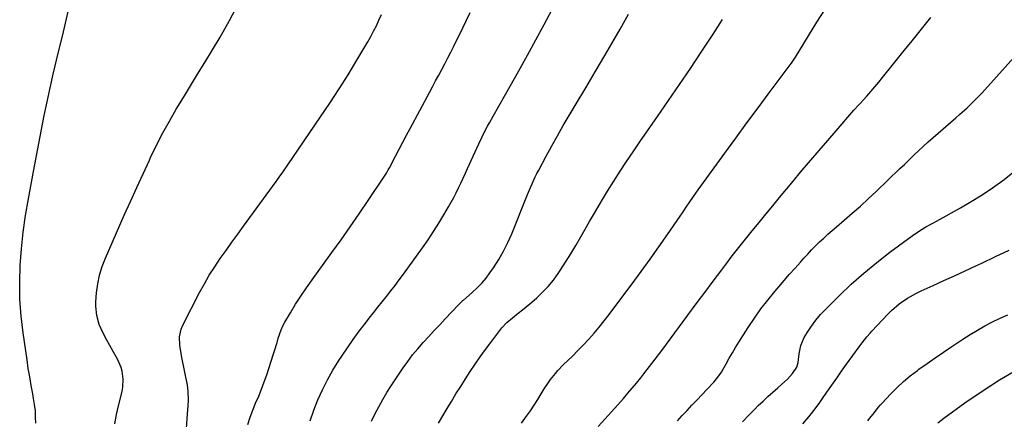
# Model space of a CAD drawing. Units: inches. Extents: x 1851934 to 1857389, y 437073 to 442357.
# Drawn here: x 1854691 to 1855167, y 439071 to 439264 of the extents above; entities that cross this region are included whole.
import ezdxf

# ---------------------------------------------------------------- set-up
doc = ezdxf.new("R2010")
doc.units = ezdxf.units.IN
doc.header["$MEASUREMENT"] = 0
doc.layers.add('7', color=7, linetype='Continuous')
doc.layers.add('8', color=7, linetype='Continuous')

msp = doc.modelspace()

# ---------------------------------------------------------------- linework, layer by layer
at = {"layer": '7', "color": 18}
for points in [[(1854737.36, 439068.4, 1866), (1854738.15, 439072.85, 1866), (1854738.66, 439075.06, 1866), (1854740.92, 439084.12, 1866), (1854741.29, 439086.04, 1866), (1854741.48, 439089.91, 1866), (1854740.93, 439093.78, 1866), (1854740.41, 439095.66, 1866), (1854738.83, 439099.23, 1866), (1854732.7, 439110.27, 1866), (1854730.72, 439114.32, 1866), (1854729.9, 439116.42, 1866), (1854728.64, 439120.74, 1866), (1854728.17, 439125.16, 1866), (1854728.23, 439127.4, 1866), (1854728.59, 439131.63, 1866), (1854729.18, 439135.95, 1866), (1854730.04, 439140.2, 1866), (1854731.32, 439144.34, 1866), (1854732.87, 439148.41, 1866), (1854741.99, 439169.13, 1866), (1854744.97, 439175.82, 1866), (1854747.97, 439182.5, 1866), (1854751.03, 439189.16, 1866), (1854754.11, 439195.8, 1866), (1854754.71, 439197.08, 1866), (1854757.61, 439203.03, 1866), (1854760.62, 439208.91, 1866), (1854763.82, 439214.69, 1866), (1854767.13, 439220.42, 1866), (1854770.55, 439226.08, 1866), (1854773.97, 439231.75, 1866), (1854777.41, 439237.4, 1866), (1854780.86, 439243.05, 1866), (1854788.31, 439255.23, 1866), (1854792.92, 439263.27, 1866), (1854797.21, 439271.46, 1866)], [(1854831.91, 439069.86, 1872), (1854833.66, 439074.94, 1872), (1854835.58, 439079.97, 1872), (1854837.77, 439084.87, 1872), (1854840.15, 439089.69, 1872), (1854842.81, 439094.35, 1872), (1854845.65, 439098.91, 1872), (1854847.11, 439101.1, 1872), (1854849.86, 439105.15, 1872), (1854852.67, 439109.15, 1872), (1854855.56, 439113.09, 1872), (1854858.52, 439116.99, 1872), (1854860.4, 439119.42, 1872), (1854862.46, 439122.07, 1872), (1854864.54, 439124.71, 1872), (1854866.64, 439127.34, 1872), (1854868.74, 439129.96, 1872), (1854870.83, 439132.59, 1872), (1854872.89, 439135.25, 1872), (1854874.91, 439137.93, 1872), (1854876.89, 439140.64, 1872), (1854886.07, 439153.37, 1872), (1854888.81, 439157.29, 1872), (1854891.47, 439161.26, 1872), (1854894.02, 439165.31, 1872), (1854896.49, 439169.4, 1872), (1854898.69, 439173.17, 1872), (1854899.97, 439175.44, 1872), (1854901.22, 439177.73, 1872), (1854902.4, 439180.04, 1872), (1854903.55, 439182.38, 1872), (1854904.67, 439184.73, 1872), (1854905.77, 439187.09, 1872), (1854906.87, 439189.45, 1872), (1854907.96, 439191.82, 1872), (1854913.38, 439203.69, 1872), (1854915, 439207.1, 1872), (1854915.85, 439208.79, 1872), (1854917.61, 439212.14, 1872), (1854918.51, 439213.8, 1872), (1854920.35, 439217.11, 1872), (1854928.58, 439231.61, 1872), (1854932.75, 439239.02, 1872), (1854936.87, 439246.45, 1872), (1854940.94, 439253.92, 1872), (1854944.97, 439261.41, 1872), (1854950.27, 439271.35, 1872)], [(1854699.14, 439068.65, 1864), (1854699.13, 439071.67, 1864), (1854698.99, 439074.68, 1864), (1854698.64, 439077.68, 1864), (1854698.16, 439080.66, 1864), (1854697.74, 439082.86, 1864), (1854696.97, 439086.95, 1864), (1854696.25, 439091.03, 1864), (1854695.58, 439095.13, 1864), (1854694.95, 439099.24, 1864), (1854693.03, 439112.4, 1864), (1854692.11, 439120.48, 1864), (1854691.51, 439128.57, 1864), (1854691.41, 439136.68, 1864), (1854691.64, 439144.81, 1864), (1854692.28, 439152.93, 1864), (1854693.12, 439161.02, 1864), (1854694.27, 439169.08, 1864), (1854695.62, 439177.11, 1864), (1854698.13, 439190.38, 1864), (1854699.41, 439197.11, 1864), (1854700.69, 439203.85, 1864), (1854701.99, 439210.58, 1864), (1854703.31, 439217.31, 1864), (1854704.67, 439224.03, 1864), (1854706.1, 439230.73, 1864), (1854707.63, 439237.41, 1864), (1854709.22, 439244.08, 1864), (1854710.53, 439249.38, 1864), (1854712.06, 439255.69, 1864), (1854713.56, 439262.01, 1864), (1854715.01, 439268.34, 1864)], [(1854771.51, 439059.1, 1868), (1854772.7, 439075.51, 1868), (1854772.8, 439076.96, 1868), (1854772.94, 439079.85, 1868), (1854772.91, 439084.19, 1868), (1854772.51, 439087.05, 1868), (1854769.81, 439100.46, 1868), (1854769.46, 439102.44, 1868), (1854768.91, 439106.41, 1868), (1854768.73, 439110.39, 1868), (1854769.49, 439114.18, 1868), (1854770.24, 439116, 1868), (1854778.39, 439131.88, 1868), (1854780.68, 439136.1, 1868), (1854783.09, 439140.26, 1868), (1854785.68, 439144.3, 1868), (1854788.39, 439148.27, 1868), (1854791.2, 439152.18, 1868), (1854794.02, 439156.09, 1868), (1854796.84, 439159.99, 1868), (1854799.67, 439163.89, 1868), (1854815.45, 439185.55, 1868), (1854815.81, 439186.04, 1868), (1854817.24, 439188.03, 1868), (1854818.29, 439189.53, 1868), (1854836.88, 439216.66, 1868), (1854841.41, 439223.4, 1868), (1854845.85, 439230.2, 1868), (1854850.15, 439237.09, 1868), (1854854.37, 439244.03, 1868), (1854859.66, 439252.92, 1868), (1854861.12, 439255.48, 1868), (1854862.52, 439258.08, 1868), (1854863.83, 439260.72, 1868), (1854865.08, 439263.39, 1868), (1854866.25, 439266.1, 1868)], [(1854861.43, 439069.65, 1874), (1854863.13, 439073.02, 1874), (1854865.04, 439076.65, 1874), (1854866.97, 439080.09, 1874), (1854868.96, 439083.48, 1874), (1854871.05, 439086.82, 1874), (1854873.21, 439090.12, 1874), (1854876.77, 439095.37, 1874), (1854879.03, 439098.56, 1874), (1854881.39, 439101.69, 1874), (1854883.89, 439104.7, 1874), (1854886.47, 439107.64, 1874), (1854889.14, 439110.52, 1874), (1854891.8, 439113.4, 1874), (1854894.48, 439116.27, 1874), (1854897.16, 439119.13, 1874), (1854903.58, 439125.96, 1874), (1854903.87, 439126.25, 1874), (1854905.67, 439127.94, 1874), (1854905.98, 439128.21, 1874), (1854910.23, 439131.88, 1874), (1854912.58, 439134.07, 1874), (1854914.81, 439136.37, 1874), (1854916.85, 439138.83, 1874), (1854918.77, 439141.4, 1874), (1854920.44, 439143.82, 1874), (1854922.97, 439147.75, 1874), (1854925.32, 439151.79, 1874), (1854927.39, 439155.97, 1874), (1854929.29, 439160.24, 1874), (1854936.29, 439177.56, 1874), (1854936.98, 439179.26, 1874), (1854938.4, 439182.64, 1874), (1854939.13, 439184.33, 1874), (1854940.66, 439187.66, 1874), (1854941.48, 439189.3, 1874), (1854942.32, 439190.93, 1874), (1854945.91, 439197.67, 1874), (1854948.6, 439202.64, 1874), (1854951.35, 439207.59, 1874), (1854954.17, 439212.48, 1874), (1854957.05, 439217.35, 1874), (1854960.49, 439223.07, 1874), (1854965.1, 439230.79, 1874), (1854969.69, 439238.52, 1874), (1854974.25, 439246.28, 1874), (1854978.77, 439254.05, 1874), (1854981.65, 439259.02, 1874), (1854985.74, 439266.33, 1874)], [(1854933.97, 439068.69, 1878), (1854936.45, 439072.1, 1878), (1854938.32, 439074.74, 1878), (1854940.14, 439077.41, 1878), (1854941.88, 439080.13, 1878), (1854943.58, 439082.88, 1878), (1854945, 439085.24, 1878), (1854947.01, 439088.36, 1878), (1854948.09, 439089.86, 1878), (1854950.41, 439092.76, 1878), (1854951.63, 439094.15, 1878), (1854954.21, 439096.82, 1878), (1854958.59, 439101.06, 1878), (1854961.3, 439103.77, 1878), (1854963.97, 439106.52, 1878), (1854966.56, 439109.35, 1878), (1854969.09, 439112.22, 1878), (1854971.56, 439115.15, 1878), (1854973.99, 439118.12, 1878), (1854976.35, 439121.14, 1878), (1854978.68, 439124.19, 1878), (1854987.54, 439136.07, 1878), (1854991.88, 439141.97, 1878), (1854996.18, 439147.9, 1878), (1855000.42, 439153.87, 1878), (1855004.61, 439159.88, 1878), (1855010.75, 439168.8, 1878), (1855011.83, 439170.38, 1878), (1855013.99, 439173.54, 1878), (1855015.06, 439175.12, 1878), (1855017.22, 439178.28, 1878), (1855018.33, 439179.84, 1878), (1855019.44, 439181.39, 1878), (1855032.34, 439199.19, 1878), (1855037.65, 439206.48, 1878), (1855042.98, 439213.76, 1878), (1855048.35, 439221.01, 1878), (1855053.75, 439228.25, 1878), (1855063.89, 439241.78, 1878), (1855064.56, 439242.7, 1878), (1855065.52, 439244.11, 1878), (1855066.44, 439245.56, 1878), (1855076.82, 439262.44, 1878), (1855080.61, 439268.48, 1878)], [(1854893.84, 439068.77, 1876), (1854895.94, 439072.31, 1876), (1854898.06, 439075.85, 1876), (1854900.09, 439079.2, 1876), (1854902.33, 439082.85, 1876), (1854904.6, 439086.48, 1876), (1854906.92, 439090.09, 1876), (1854909.26, 439093.68, 1876), (1854911.66, 439097.24, 1876), (1854914.1, 439100.76, 1876), (1854916.61, 439104.23, 1876), (1854919.16, 439107.67, 1876), (1854923.11, 439112.89, 1876), (1854924.57, 439114.73, 1876), (1854926.94, 439117.33, 1876), (1854929.58, 439119.65, 1876), (1854931.55, 439121.15, 1876), (1854935.33, 439124.14, 1876), (1854939.03, 439127.24, 1876), (1854941.37, 439129.26, 1876), (1854944.24, 439131.95, 1876), (1854946.95, 439134.78, 1876), (1854949.42, 439137.83, 1876), (1854951.73, 439141.02, 1876), (1854952.67, 439142.43, 1876), (1854955.28, 439146.46, 1876), (1854957.84, 439150.52, 1876), (1854960.31, 439154.63, 1876), (1854962.72, 439158.78, 1876), (1854966.88, 439166.12, 1876), (1854969.73, 439171.04, 1876), (1854972.62, 439175.94, 1876), (1854975.59, 439180.8, 1876), (1854978.6, 439185.62, 1876), (1854981.68, 439190.41, 1876), (1854984.81, 439195.16, 1876), (1854987.99, 439199.88, 1876), (1854991.21, 439204.57, 1876), (1854999.77, 439216.84, 1876), (1855005.12, 439224.57, 1876), (1855010.44, 439232.33, 1876), (1855015.7, 439240.12, 1876), (1855020.92, 439247.93, 1876), (1855026.73, 439256.69, 1876), (1855028.98, 439260.17, 1876), (1855031.19, 439263.68, 1876)], [(1855009.42, 439069.78, 1882), (1855011.71, 439072.33, 1882), (1855014.03, 439074.87, 1882), (1855016.37, 439077.38, 1882), (1855018.73, 439079.88, 1882), (1855023.81, 439085.16, 1882), (1855026.96, 439088.56, 1882), (1855028.96, 439090.91, 1882), (1855030.72, 439093.42, 1882), (1855031.5, 439094.75, 1882), (1855032.94, 439097.38, 1882), (1855034.42, 439100.03, 1882), (1855035.94, 439102.66, 1882), (1855037.51, 439105.27, 1882), (1855039.11, 439107.85, 1882), (1855043.57, 439114.89, 1882), (1855046.58, 439119.43, 1882), (1855049.72, 439123.87, 1882), (1855053.05, 439128.17, 1882), (1855056.51, 439132.38, 1882), (1855058.45, 439134.63, 1882), (1855061.04, 439137.64, 1882), (1855063.65, 439140.63, 1882), (1855066.27, 439143.6, 1882), (1855068.91, 439146.57, 1882), (1855070.55, 439148.39, 1882), (1855072.4, 439150.42, 1882), (1855074.28, 439152.41, 1882), (1855076.2, 439154.36, 1882), (1855078.15, 439156.28, 1882), (1855080.14, 439158.17, 1882), (1855082.16, 439160.02, 1882), (1855084.21, 439161.83, 1882), (1855086.29, 439163.62, 1882), (1855090.02, 439166.75, 1882), (1855093.95, 439170.12, 1882), (1855097.84, 439173.55, 1882), (1855101.65, 439177.04, 1882), (1855105.42, 439180.59, 1882), (1855116.8, 439191.54, 1882), (1855119.09, 439193.74, 1882), (1855121.38, 439195.93, 1882), (1855123.68, 439198.13, 1882), (1855125.97, 439200.32, 1882), (1855128.29, 439202.49, 1882), (1855130.62, 439204.63, 1882), (1855133, 439206.74, 1882), (1855135.39, 439208.83, 1882), (1855144, 439216.2, 1882), (1855145.84, 439217.81, 1882), (1855149.45, 439221.1, 1882), (1855151.22, 439222.79, 1882), (1855154.67, 439226.25, 1882), (1855156.34, 439228.03, 1882), (1855157.99, 439229.83, 1882), (1855183.24, 439257.98, 1882)], [(1855040.9, 439069.42, 1884), (1855043.88, 439072.52, 1884), (1855046.91, 439075.58, 1884), (1855048.5, 439077.18, 1884), (1855050.78, 439079.39, 1884), (1855053.09, 439081.57, 1884), (1855055.46, 439083.68, 1884), (1855057.86, 439085.76, 1884), (1855059.92, 439087.5, 1884), (1855062.59, 439089.99, 1884), (1855064.98, 439092.75, 1884), (1855067.13, 439095.69, 1884), (1855067.8, 439098.03, 1884), (1855068.2, 439102.22, 1884), (1855069, 439106.27, 1884), (1855070.71, 439110.03, 1884), (1855072.26, 439112.6, 1884), (1855074.22, 439115.6, 1884), (1855076.33, 439118.5, 1884), (1855078.64, 439121.23, 1884), (1855081.09, 439123.86, 1884), (1855087.52, 439130.23, 1884), (1855093.41, 439135.83, 1884), (1855099.45, 439141.24, 1884), (1855105.72, 439146.38, 1884), (1855112.15, 439151.35, 1884), (1855122.84, 439159.23, 1884), (1855124.45, 439160.37, 1884), (1855127.76, 439162.5, 1884), (1855129.46, 439163.49, 1884), (1855132.91, 439165.4, 1884), (1855134.63, 439166.36, 1884), (1855136.36, 439167.31, 1884), (1855146.19, 439172.74, 1884), (1855151.46, 439175.79, 1884), (1855156.64, 439178.97, 1884), (1855161.69, 439182.37, 1884), (1855166.64, 439185.9, 1884), (1855171.46, 439189.62, 1884)], [(1855069.95, 439068.34, 1886), (1855072.86, 439071.7, 1886), (1855074.26, 439073.42, 1886), (1855076.97, 439076.95, 1886), (1855078.28, 439078.75, 1886), (1855079.55, 439080.57, 1886), (1855081.69, 439083.7, 1886), (1855084.03, 439087.09, 1886), (1855086.39, 439090.47, 1886), (1855088.77, 439093.83, 1886), (1855091.17, 439097.18, 1886), (1855097.22, 439105.58, 1886), (1855098.67, 439107.54, 1886), (1855100.92, 439110.42, 1886), (1855102.52, 439112.26, 1886), (1855103.34, 439113.15, 1886), (1855111.08, 439121.33, 1886), (1855112.84, 439123.08, 1886), (1855116.61, 439126.29, 1886), (1855120.69, 439129.1, 1886), (1855125.01, 439131.53, 1886), (1855127.24, 439132.61, 1886), (1855133.02, 439135.22, 1886), (1855138.17, 439137.57, 1886), (1855143.31, 439139.92, 1886), (1855148.45, 439142.3, 1886), (1855153.58, 439144.69, 1886), (1855156.56, 439146.08, 1886), (1855163.17, 439149.18, 1886), (1855169.78, 439152.27, 1886)], [(1855101.37, 439069.91, 1888), (1855102.25, 439070.97, 1888), (1855103.98, 439073.12, 1888), (1855106.55, 439076.36, 1888), (1855107.46, 439077.4, 1888), (1855108.38, 439078.42, 1888), (1855112.42, 439082.76, 1888), (1855115.47, 439085.85, 1888), (1855118.63, 439088.8, 1888), (1855121.96, 439091.56, 1888), (1855125.41, 439094.19, 1888), (1855126.16, 439094.73, 1888), (1855130.08, 439097.51, 1888), (1855134.02, 439100.27, 1888), (1855137.99, 439102.98, 1888), (1855141.98, 439105.67, 1888), (1855147.42, 439109.29, 1888), (1855150.9, 439111.52, 1888), (1855154.43, 439113.66, 1888), (1855158.04, 439115.67, 1888), (1855161.7, 439117.59, 1888), (1855165.43, 439119.39, 1888), (1855169.2, 439121.09, 1888)]]:
    msp.add_polyline3d(points, dxfattribs=at)
at = {"layer": '8', "color": 18}
for points in [[(1854801.74, 439068.12, 1870), (1854802.8, 439071.61, 1870), (1854804.07, 439075.04, 1870), (1854805.49, 439078.41, 1870), (1854806.95, 439081.77, 1870), (1854808.34, 439085.16, 1870), (1854809.61, 439088.6, 1870), (1854810.81, 439092.06, 1870), (1854813.97, 439101.71, 1870), (1854814.61, 439103.72, 1870), (1854815.83, 439107.76, 1870), (1854816.4, 439109.79, 1870), (1854817.78, 439113.76, 1870), (1854818.67, 439115.66, 1870), (1854819.66, 439117.51, 1870), (1854822.32, 439122.07, 1870), (1854824.78, 439126.13, 1870), (1854827.33, 439130.14, 1870), (1854829.99, 439134.07, 1870), (1854832.73, 439137.95, 1870), (1854842.33, 439151.12, 1870), (1854846.81, 439157.34, 1870), (1854851.24, 439163.6, 1870), (1854855.59, 439169.91, 1870), (1854859.9, 439176.25, 1870), (1854867.76, 439188, 1870), (1854868.72, 439189.51, 1870), (1854869.61, 439191.07, 1870), (1854870.18, 439192.12, 1870), (1854873.12, 439197.76, 1870), (1854874.87, 439201.11, 1870), (1854876.63, 439204.45, 1870), (1854878.4, 439207.79, 1870), (1854880.18, 439211.12, 1870), (1854889.5, 439228.48, 1870), (1854890.99, 439231.26, 1870), (1854892.48, 439234.04, 1870), (1854893.97, 439236.83, 1870), (1854895.46, 439239.61, 1870), (1854896.93, 439242.4, 1870), (1854898.39, 439245.19, 1870), (1854899.81, 439248.01, 1870), (1854901.23, 439250.83, 1870), (1854905.66, 439259.8, 1870), (1854909.2, 439267.14, 1870)], [(1854971.15, 439067.15, 1880), (1854974.3, 439070.62, 1880), (1854975.89, 439072.36, 1880), (1854979.04, 439075.83, 1880), (1854980.6, 439077.58, 1880), (1854983.34, 439080.68, 1880), (1854985.46, 439083.13, 1880), (1854987.55, 439085.61, 1880), (1854989.61, 439088.11, 1880), (1854991.64, 439090.63, 1880), (1854993.19, 439092.59, 1880), (1854995.96, 439096.12, 1880), (1854998.71, 439099.67, 1880), (1855001.42, 439103.25, 1880), (1855004.1, 439106.85, 1880), (1855014.42, 439120.82, 1880), (1855018.49, 439126.31, 1880), (1855022.57, 439131.8, 1880), (1855026.67, 439137.27, 1880), (1855030.78, 439142.73, 1880), (1855032.76, 439145.35, 1880), (1855035.91, 439149.48, 1880), (1855039.09, 439153.59, 1880), (1855042.31, 439157.66, 1880), (1855045.57, 439161.71, 1880), (1855048.85, 439165.73, 1880), (1855052.14, 439169.75, 1880), (1855055.45, 439173.75, 1880), (1855058.77, 439177.75, 1880), (1855064.66, 439184.82, 1880), (1855069.72, 439190.87, 1880), (1855074.82, 439196.9, 1880), (1855079.94, 439202.9, 1880), (1855085.09, 439208.88, 1880), (1855094.72, 439219.98, 1880), (1855095.08, 439220.39, 1880), (1855096.56, 439221.98, 1880), (1855097.67, 439223.17, 1880), (1855100.92, 439226.75, 1880), (1855102.88, 439228.95, 1880), (1855104.82, 439231.18, 1880), (1855106.72, 439233.44, 1880), (1855108.59, 439235.73, 1880), (1855113.89, 439242.31, 1880), (1855118.38, 439247.91, 1880), (1855122.88, 439253.51, 1880), (1855127.37, 439259.11, 1880), (1855131.85, 439264.72, 1880)], [(1855135.24, 439068.91, 1890), (1855138.25, 439071.16, 1890), (1855148.4, 439078.48, 1890), (1855156.65, 439084.15, 1890), (1855165.05, 439089.57, 1890), (1855173.68, 439094.61, 1890)]]:
    msp.add_polyline3d(points, dxfattribs=at)

doc.saveas('drawing.dxf')
